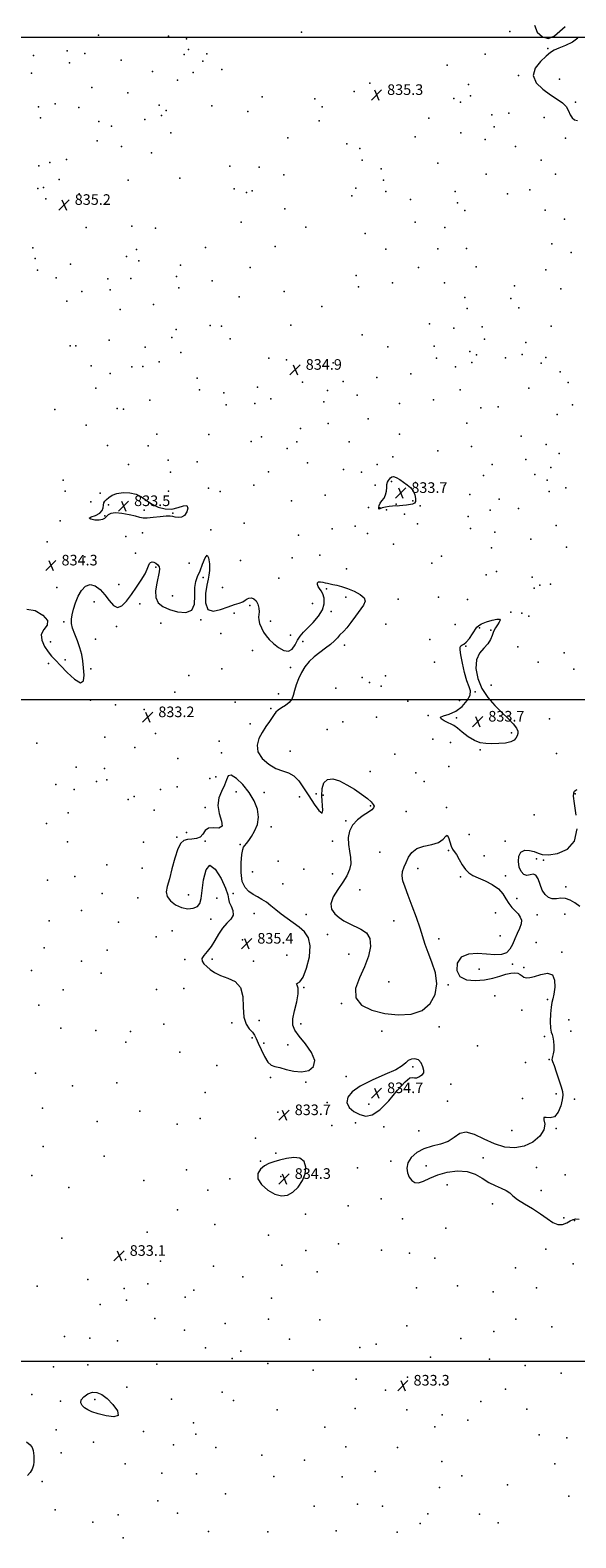
# Model space of a CAD drawing. Extents: x 2124800 to 2127700, y 349800 to 352700.
# Drawn here: x 2126544 to 2126956, y 350867 to 352006 of the extents above; entities that cross this region are included whole.
import ezdxf

# ---------------------------------------------------------------- set-up
doc = ezdxf.new("R2010")
doc.units = 0
doc.header["$MEASUREMENT"] = 0
for name, color, linetype, lineweight in [('32000', 7, 'Continuous', 0), ('DTM SPOT ELEVATION', 2, 'Continuous', 13), ('INTERMEDIATE CONTOUR', 44, 'Continuous', 0), ('INTERMEDIATE CONTOUR DEPRESSION', 44, 'Continuous', 0), ('SPOT ELEVATION', 7, 'Continuous', 0)]:
    doc.layers.add(name, color=color, linetype=linetype, lineweight=lineweight)
doc.styles.add('Style-ITALICS', font='ITALICS.shx')

# ---------------------------------------------------------------- blocks, each defined once
blk = doc.blocks.new('SPOT')
at = {"layer": 'SPOT ELEVATION'}
for p, q in [((-3.9, -3.9), (3.8, 3.8)), ((-1.6, 3.8), (1.7, -3.9))]:
    blk.add_line(p, q, dxfattribs=at)

msp = doc.modelspace()

# ---------------------------------------------------------------- linework, layer by layer
at = {"layer": '32000', "flags": 128}
for points in [[(2127500, 352000), (2125000, 352000)], [(2125000, 351500), (2127500, 351500)], [(2127500, 351000), (2125000, 351000)]]:
    msp.add_lwpolyline(points, dxfattribs=at)
at = {"layer": 'DTM SPOT ELEVATION'}
for p in [(2126748.61, 352004.04, 835.9), (2126905.88, 352004.62, 835.536), (2126595.43, 352001.89, 835.576), (2126648.23, 352001.08, 835.576), (2126661.84, 351999.02, 835.576), (2126663.44, 351991.1, 835.576), (2126934.59, 351991.73, 835.9), (2126546.39, 351986.47, 835.576), (2126571.73, 351989.97, 835.576), (2126573.59, 351980.93, 835.576), (2126585.1, 351988.13, 835.576), (2126612.45, 351982.97, 835.576), (2126659.98, 351987.38, 835.576), (2126674.08, 351982.22, 835.576), (2126677.16, 351987.85, 835.576), (2126887.35, 351987.49, 835.536), (2126544.86, 351973.22, 835.576), (2126636.14, 351974.37, 835.576), (2126666.97, 351973.79, 835.576), (2126688.49, 351975.82, 835.2), (2126858.65, 351979.33, 835.3), (2126912.46, 351971.42, 835.9), (2126943.34, 351968.66, 836.6), (2126590.4, 351962.25, 835.576), (2126617.46, 351958.4, 835.576), (2126654.97, 351967.97, 835.576), (2126788.26, 351959.25, 835.1), (2126800.21, 351965.55, 835.2), (2126874.61, 351964.53, 835.536), (2126550.08, 351947.63, 835.893), (2126562.69, 351949.94, 835.576), (2126580.5, 351947.18, 835.576), (2126641.29, 351948.99, 835.576), (2126680.89, 351948.5, 835.9), (2126719.02, 351955.38, 834.8), (2126758.67, 351953.9, 834.8), (2126764.21, 351947.8, 835.9), (2126863.66, 351954.1, 834.9), (2126868.53, 351951.27, 835.536), (2126876.3, 351956.02, 835.536), (2126955.5, 351951.2, 836.2), (2126551.73, 351939.5, 835.893), (2126595.63, 351936.73, 835.576), (2126630.35, 351938.22, 835.576), (2126642.86, 351941.16, 835.576), (2126646.48, 351944.87, 835.576), (2126708.14, 351944.14, 835.3), (2126762.05, 351937.06, 834.7), (2126844.83, 351939.08, 835.893), (2126892.23, 351941.75, 835.893), (2126905.04, 351943.07, 835.893), (2126931.88, 351939.71, 835.3), (2126605.12, 351933.24, 835.576), (2126649.9, 351928.07, 834.6), (2126738.4, 351924.44, 835.5), (2126834.54, 351925.11, 835.893), (2126868.82, 351928.22, 835.893), (2126887.18, 351923.09, 835.893), (2126894.03, 351932.73, 835.893), (2126947.97, 351924.09, 835.8), (2126594.29, 351922.04, 834.7), (2126612.65, 351917.67, 835.7), (2126635.46, 351913.04, 835.7), (2126782.96, 351919.92, 835.9), (2126792.54, 351916.35, 834.6), (2126910.03, 351917.87, 835.8), (2126550.48, 351903.28, 835.893), (2126558.6, 351905.74, 835.893), (2126571.24, 351907.89, 835.893), (2126694.45, 351902.82, 835.9), (2126716.61, 351902.1, 834.6), (2126794.34, 351907.41, 835.9), (2126808.83, 351900.92, 834.5), (2126851.62, 351905.28, 835.893), (2126929.5, 351907.38, 835.1), (2126565.6, 351892.83, 835.893), (2126617.81, 351892.47, 834.9), (2126656.88, 351893.88, 835.1), (2126735.28, 351896.37, 834.9), (2126810.54, 351892.38, 834.8), (2126888.05, 351896.87, 835.9), (2126940.38, 351896.85, 835.179), (2126549.7, 351886.15, 835.893), (2126553.87, 351886.74, 835.893), (2126555.62, 351878.19, 834.6), (2126580.84, 351882.12, 835.9), (2126697.91, 351885.8, 835.9), (2126707.22, 351883.02, 834.6), (2126711.39, 351884.34, 835.7), (2126786.5, 351880.64, 834.8), (2126789.76, 351886.19, 835.1), (2126812.25, 351883.84, 834.7), (2126830.99, 351877.66, 834.7), (2126864.65, 351883.77, 834.8), (2126904.11, 351881.91, 835.179), (2126920.9, 351885, 835.2), (2126736.09, 351870.59, 834.6), (2126866.36, 351875.2, 835.1), (2126871.88, 351869.5, 835.179), (2126932.6, 351869.77, 835.179), (2126586.08, 351856.55, 835.8), (2126620.5, 351857.49, 834.4), (2126638.37, 351856.12, 835.7), (2126703.02, 351860.66, 834.8), (2126751.98, 351856.87, 834.8), (2126834.42, 351860.6, 834.8), (2126856.94, 351856.67, 835.179), (2126947.09, 351862.96, 835.179), (2126796.63, 351852.17, 834.9), (2126937.68, 351844.16, 835.179), (2126545.9, 351841.31, 835.5), (2126547.55, 351833.15, 834.3), (2126616.51, 351834.7, 835.9), (2126624.06, 351840.04, 835.7), (2126676.22, 351841.6, 835.1), (2126728.69, 351842.22, 835.6), (2126812.23, 351840.3, 835.1), (2126851.51, 351840.57, 834.9), (2126873.24, 351840.68, 835.179), (2126952.08, 351837.7, 835.5), (2126549.37, 351824.26, 835.4), (2126574.26, 351828.9, 835.1), (2126625.81, 351831.42, 835.9), (2126657.18, 351828.11, 834.5), (2126709.96, 351826.5, 834.9), (2126789.93, 351820.39, 835.1), (2126836.83, 351826.36, 835.4), (2126880.43, 351826.82, 835.179), (2126932.95, 351824.7, 835.179), (2126563.44, 351818.66, 834.2), (2126602.58, 351817.91, 835.8), (2126604.31, 351809.44, 835.6), (2126619.89, 351818.14, 834.1), (2126654.41, 351819.61, 835.7), (2126656.15, 351811.04, 835.8), (2126681.33, 351816.29, 834.3), (2126791.66, 351811.84, 835.1), (2126817.38, 351814.73, 834.8), (2126856.69, 351814.77, 835.5), (2126909.31, 351812.46, 835.179), (2126944.37, 351810.34, 835.9), (2126571.44, 351801.09, 835.5), (2126582.95, 351808.14, 834.1), (2126637.02, 351798.55, 835.5), (2126701.49, 351804.17, 835.3), (2126735.55, 351808.18, 835.5), (2126871.97, 351803.78, 834.5), (2126906.71, 351802.97, 835.179), (2126611.73, 351794.65, 834.7), (2126764.02, 351797, 835.5), (2126873.66, 351795.34, 834.4), (2126912.59, 351796, 834.5), (2126653.99, 351779.63, 835.258), (2126679.58, 351782.63, 835.9), (2126688.26, 351782.09, 834.5), (2126740.65, 351782.84, 834.8), (2126794.48, 351775.47, 835.6), (2126845.3, 351783.96, 834.6), (2126863.57, 351780.5, 835.7), (2126884.98, 351781.61, 834.3), (2126936.96, 351782.07, 835.2), (2126573.92, 351767.28, 834.6), (2126578.39, 351767.17, 834.5), (2126603.52, 351771.44, 835.2), (2126630.53, 351766.18, 835.258), (2126650.73, 351773.63, 835.258), (2126694.82, 351772.4, 834.5), (2126813.92, 351766.46, 835.6), (2126848.71, 351766.9, 834.5), (2126886.84, 351772.34, 834.584), (2126917.87, 351769.64, 834.584), (2126589.92, 351752.06, 835.4), (2126641.28, 351755.24, 835.258), (2126657.57, 351762.16, 835.258), (2126723.92, 351757.87, 835.8), (2126737.31, 351756.68, 834.4), (2126772.6, 351754.33, 835.3), (2126850.53, 351757.84, 835.02), (2126875.6, 351763.03, 835.5), (2126877.29, 351754.53, 835.3), (2126880.69, 351760.34, 834.584), (2126902.64, 351758.16, 834.584), (2126915.13, 351760.56, 835.1), (2126929.48, 351754.08, 835.02), (2126933.11, 351758.47, 835.02), (2126604.14, 351746.3, 834.9), (2126620.59, 351751.4, 835.258), (2126628.96, 351751.58, 835.258), (2126670, 351742.75, 834.465), (2126805.49, 351743.37, 834.7), (2126831.19, 351746.2, 835.2), (2126864.83, 351751.49, 835.1), (2126943.8, 351747.61, 835.02), (2126593.34, 351735.24, 834.2), (2126671.75, 351734.11, 834.465), (2126689.95, 351731.7, 834.3), (2126715.35, 351736.01, 834.4), (2126749.31, 351739.89, 835.5), (2126768.29, 351733.5, 835.219), (2126780.04, 351740.21, 835.1), (2126790.64, 351729.91, 835.219), (2126868.32, 351734.03, 835.06), (2126920.17, 351735.13, 834.4), (2126949.95, 351739.54, 835.02), (2126562.38, 351719.23, 835.9), (2126609.51, 351719.97, 835.258), (2126614.21, 351719.34, 835.258), (2126634.13, 351726.17, 834.9), (2126691.78, 351722.78, 835.3), (2126713.29, 351723.71, 835.6), (2126725.61, 351727.13, 835.8), (2126765.41, 351725.04, 835.219), (2126822.57, 351723.59, 835.8), (2126848.32, 351726.52, 834.6), (2126884.1, 351720.37, 834.9), (2126897, 351721.28, 835.8), (2126953.29, 351722.79, 834.9), (2126586.17, 351707.19, 835.3), (2126768.71, 351708.58, 834.2), (2126798.86, 351712.02, 835.7), (2126873.36, 351708.75, 834.8), (2126941.71, 351715.46, 835.8), (2126639.34, 351700.54, 834.6), (2126678.62, 351700.24, 834.6), (2126710.61, 351694.9, 835.5), (2126718.37, 351698.53, 833.9), (2126745.21, 351694.81, 835.6), (2126747.87, 351704.7, 835.6), (2126822.62, 351700.53, 835.139), (2126914.4, 351698.97, 834.7), (2126602.15, 351692.01, 835.4), (2126632.8, 351691.75, 834.6), (2126737.75, 351689.79, 834.2), (2126784.57, 351694.77, 833.9), (2126851.43, 351687.94, 834.1), (2126876.87, 351691.16, 835.298), (2126933.26, 351692.64, 835.774), (2126943.01, 351685.89, 834.8), (2126618.11, 351677.65, 834.9), (2126647.98, 351680.89, 834.5), (2126669.8, 351679.67, 834.7), (2126723.71, 351672.17, 835.9), (2126753.12, 351678.88, 835.3), (2126780.39, 351673.75, 835.2), (2126805.8, 351677.69, 835.4), (2126817.61, 351683.32, 834.5), (2126892.6, 351677.72, 834.5), (2126917.89, 351681.47, 835.8), (2126936.71, 351675.4, 835.774), (2126568.66, 351665.77, 834.7), (2126649.84, 351671.84, 835.9), (2126712.56, 351662.05, 834.3), (2126793.89, 351671.76, 834.1), (2126804.27, 351661.98, 834.4), (2126816.68, 351664.8, 833.8), (2126834.61, 351663.9, 834.2), (2126856.65, 351661.83, 834.9), (2126885.89, 351669.34, 834.8), (2126924.81, 351670.03, 834.7), (2126933.94, 351665.87, 835.774), (2126570.33, 351657.51, 833.6), (2126589.64, 351649.4, 834.9), (2126596.6, 351655.97, 834.6), (2126648.13, 351657.36, 835.7), (2126678.48, 351659.76, 834.1), (2126687.36, 351657.13, 835.5), (2126741.17, 351650.08, 835.1), (2126766.51, 351654.53, 834.5), (2126832.7, 351650.14, 833.7), (2126875.72, 351655.07, 834.7), (2126897.86, 351651.36, 834.981), (2126935.66, 351657.21, 835.774), (2126948.15, 351659.98, 834.941), (2126600.08, 351638.87, 833.9), (2126603.01, 351647.15, 833.6), (2126629.8, 351643.16, 833.4), (2126651.5, 351640.72, 833.9), (2126799.27, 351645.21, 834.941), (2126807.69, 351644.94, 833.9), (2126812.75, 351643.28, 835.1), (2126820.12, 351647.67, 833.7), (2126826.32, 351640.18, 834.9), (2126838.15, 351646.37, 834.226), (2126874.39, 351638.36, 834.8), (2126891.15, 351643.16, 834.981), (2126912.3, 351644.4, 834.5), (2126566.55, 351635.13, 834.1), (2126680.23, 351628.28, 834.2), (2126705.24, 351633.41, 835.2), (2126771.67, 351628.95, 834.2), (2126789.03, 351631.06, 834.1), (2126836.16, 351632.88, 833.7), (2126876.22, 351629.25, 835.219), (2126940.75, 351631.58, 835.457), (2126556.78, 351619.26, 833.8), (2126616.15, 351623.3, 835.7), (2126628.61, 351626.1, 834.9), (2126746.37, 351624.35, 834.8), (2126798.53, 351625.41, 834.941), (2126817.99, 351617.37, 835.2), (2126894.51, 351626.39, 834.2), (2126921.62, 351621.22, 835.1), (2126948.75, 351615.18, 834.941), (2126585.2, 351607.95, 834.6), (2126623.43, 351610.69, 834.4), (2126702.71, 351605.07, 835.7), (2126741.59, 351607.09, 834.8), (2126762.5, 351609.12, 835.5), (2126854.21, 351608.35, 835.1), (2126892.15, 351614.54, 834.1), (2126638.63, 351600.05, 833.8), (2126663.91, 351603.08, 835.2), (2126782.51, 351598.73, 834.941), (2126846.9, 351603.01, 835.1), (2126887.93, 351594.38, 834.663), (2126895.71, 351596.76, 834.663), (2126922.65, 351592.44, 835.6), (2126563.9, 351584.58, 834.7), (2126610.64, 351587.08, 834.7), (2126674.41, 351592.19, 833.6), (2126689.07, 351584.78, 835.6), (2126731.64, 351591.68, 835.2), (2126767.6, 351583.8, 833.7), (2126924.29, 351584.19, 834.4), (2126928.6, 351586.42, 835.8), (2126936.65, 351587.11, 835.6), (2126592.19, 351573.85, 833.4), (2126626.53, 351572.3, 833.5), (2126651.33, 351578.35, 834.8), (2126709.65, 351571.05, 833.6), (2126756.83, 351572.6, 835.1), (2126782.04, 351577.48, 833.5), (2126821.55, 351575.99, 834.6), (2126852.08, 351577.34, 835.3), (2126873.88, 351575.72, 835.6), (2126569.2, 351558.75, 834.2), (2126672.66, 351560.28, 833.9), (2126697.76, 351565.4, 833.3), (2126725.12, 351559.29, 834.4), (2126771.07, 351566.6, 833.6), (2126906.6, 351566.17, 834.1), (2126915, 351565.36, 835.5), (2126920.28, 351562.96, 835.6), (2126608.97, 351555.17, 833.7), (2126642.52, 351557.75, 833.2), (2126687.87, 351549.84, 833.9), (2126740.37, 351548.82, 834.6), (2126812.3, 351556.92, 834.8), (2126864.54, 351556.74, 835.7), (2126882.98, 351554.33, 833.8), (2126891.52, 351552.57, 833.9), (2126559.19, 351543.74, 835.1), (2126593.13, 351545.72, 833.3), (2126711.7, 351537.09, 833.4), (2126749.66, 351543.81, 833.5), (2126781.09, 351541.1, 834.2), (2126845.45, 351545.46, 834.5), (2126872.68, 351540.27, 833.9), (2126911.88, 351539.87, 835.7), (2126557.68, 351527.26, 833.2), (2126570.24, 351530.08, 834.8), (2126740.44, 351524.34, 833.7), (2126848.93, 351528.21, 834.4), (2126927.24, 351528.26, 835.457), (2126946.97, 351535.25, 835.457), (2126589.52, 351523.21, 833.7), (2126663.54, 351518.33, 833.5), (2126688.42, 351523.26, 833.3), (2126794.31, 351516.65, 835.7), (2126799.9, 351512.95, 834.6), (2126811.94, 351518.06, 834.703), (2126954.23, 351523.01, 835.9), (2126653.1, 351505.77, 833.6), (2126731.36, 351504.51, 833.6), (2126774.56, 351508.74, 835.1), (2126808.64, 351510.29, 835.9), (2126879.62, 351505.83, 833.9), (2126891.72, 351510.91, 834.3), (2126589.48, 351499.67, 833.8), (2126608.13, 351496.18, 833.6), (2126629.89, 351492.58, 833.1), (2126648.14, 351490.15, 833.5), (2126698.47, 351497.98, 833.8), (2126725.54, 351493.2, 833.9), (2126828.91, 351498.73, 835.6), (2126867.81, 351499.35, 835.8), (2126709.97, 351481.79, 833.8), (2126779.76, 351483.12, 834.504), (2126805.2, 351486.82, 835.2), (2126844.15, 351487.91, 834.1), (2126865.57, 351486.17, 833.6), (2126935.83, 351485.4, 834.7), (2126548.79, 351467.09, 832.9), (2126600.11, 351471.56, 833.1), (2126638.45, 351474.35, 833.5), (2126686.52, 351468.56, 833.5), (2126767.96, 351477.53, 835.1), (2126847.74, 351470.18, 835.1), (2126861.19, 351467.53, 834.9), (2126907.03, 351474.94, 833.8), (2126622.82, 351463.86, 833.9), (2126688.29, 351459.86, 833.6), (2126740.15, 351461.13, 834.5), (2126818.99, 351458.84, 834.3), (2126883.46, 351462.2, 834.1), (2126941.08, 351459.22, 835.4), (2126578.65, 351448.88, 833.9), (2126600, 351448.07, 833.3), (2126655.24, 351455.53, 833.4), (2126800.46, 351445.72, 834.5), (2126834.86, 351444.75, 833.8), (2126859.89, 351449.56, 834.2), (2126563.27, 351435.91, 832.7), (2126593.96, 351438.09, 832.9), (2126601.76, 351439.44, 833.1), (2126654.68, 351434.12, 833.1), (2126679.39, 351440.45, 833.5), (2126683.99, 351441.77, 833.3), (2126841.18, 351438.08, 835.2), (2126577.05, 351432.24, 832.8), (2126617.82, 351424.61, 833.3), (2126622.33, 351426.96, 833.3), (2126642.23, 351432.06, 833.1), (2126699.27, 351430.28, 834.6), (2126720.5, 351429.96, 833.5), (2126747.12, 351426.72, 833.4), (2126759.77, 351428.88, 834.6), (2126765, 351427.88, 833.5), (2126955.19, 351428.93, 833.9), (2126572.53, 351414.63, 832.9), (2126637.42, 351416.53, 834.3), (2126675.85, 351418.45, 833.8), (2126800.72, 351419.71, 833.9), (2126827.72, 351415.51, 834.6), (2126858.19, 351418.46, 834.1), (2126924.36, 351413.09, 835.4), (2126556.24, 351406.39, 833.3), (2126661.71, 351399.58, 832.9), (2126725.79, 351403.91, 833.8), (2126781.98, 351408.59, 833.9), (2126572.1, 351392.63, 832.9), (2126629.45, 351392.27, 833.4), (2126654.5, 351396.1, 833.9), (2126676.04, 351393.12, 834.2), (2126702.4, 351390.48, 834.1), (2126772.09, 351393.1, 833.6), (2126875.18, 351398.23, 834.9), (2126902.31, 351393.22, 834.2), (2126731.03, 351378.06, 833.1), (2126807.76, 351384.87, 834.9), (2126859.71, 351386.02, 833.9), (2126886.44, 351382.1, 834.4), (2126926.04, 351379.82, 833.7), (2126931.26, 351378.73, 833.9), (2126577.46, 351366.39, 833.9), (2126601.81, 351375.18, 833.1), (2126628.38, 351372.76, 832.8), (2126711.62, 351369.92, 833.4), (2126750.29, 351371.94, 833.4), (2126771.98, 351368.53, 833.3), (2126836.36, 351372.54, 833.6), (2126868.73, 351366.3, 833.9), (2126902.52, 351366.99, 834.2), (2126557, 351363.7, 833.7), (2126598.21, 351353.59, 833.6), (2126697.08, 351353.52, 834.3), (2126734.53, 351360.84, 833.3), (2126792.62, 351356.3, 834.9), (2126948.27, 351358.62, 833.7), (2126624.98, 351350.43, 833.1), (2126663.45, 351352.47, 834.9), (2126684.8, 351350.07, 832.9), (2126911.06, 351349.81, 834.3), (2126558.21, 351332.93, 833.1), (2126582.67, 351340.76, 832.7), (2126610.63, 351331.96, 832.7), (2126680.13, 351334.09, 833.2), (2126713, 351338.39, 834.5), (2126752.14, 351337.78, 833.5), (2126818.22, 351333, 834.5), (2126895.11, 351338.87, 833.6), (2126926.63, 351337.42, 834.3), (2126947.34, 351337.99, 834.6), (2126638.99, 351320.78, 832.7), (2126651.06, 351325.29, 832.8), (2126768.21, 351322.68, 833.5), (2126852.17, 351319.37, 833.7), (2126898.59, 351321.49, 833.5), (2126554.37, 351312.63, 832.9), (2126601.84, 351310.72, 833.5), (2126704.22, 351318.49, 835.6), (2126784.28, 351307.78, 833.3), (2126925.71, 351316.6, 834.8), (2126945.22, 351309.26, 834.1), (2126582.6, 351302.41, 833.2), (2126660.56, 351303.71, 833.7), (2126681.22, 351303.88, 834.3), (2126712.49, 351302.6, 834.4), (2126737.55, 351306.94, 835.1), (2126882.83, 351296.56, 834.4), (2126907.98, 351300.18, 834.2), (2126916.4, 351297.72, 834.1), (2126544.9, 351295.33, 833.1), (2126597.42, 351293.39, 832.8), (2126814.54, 351286.96, 834.9), (2126568.82, 351280.91, 833.3), (2126639.22, 351281.01, 832.8), (2126659.93, 351281.78, 832.9), (2126750.42, 351282.6, 833.9), (2126859.23, 351284.54, 833.9), (2126894.64, 351276.42, 833.5), (2126934.33, 351273.48, 833.8), (2126550.26, 351269.18, 833.5), (2126778.77, 351270.57, 833.9), (2126914.96, 351265.58, 833.7), (2126566.86, 351251.76, 833.5), (2126644.6, 351254.84, 833.8), (2126696.14, 351256.02, 833.2), (2126716.6, 351257.67, 835.7), (2126748.15, 351255.04, 833.4), (2126852.63, 351252.97, 833.7), (2126950.34, 351258.22, 835.1), (2126593.34, 351250.1, 833.5), (2126615.98, 351241.36, 833.1), (2126619.62, 351249.32, 833.1), (2126711.45, 351244.68, 833.3), (2126720.09, 351240.48, 835.1), (2126809.16, 351249.62, 833.6), (2126932.03, 351245.7, 833.7), (2126952.04, 351249.69, 834.6), (2126656.76, 351233.65, 833.8), (2126738.36, 351239.27, 834.9), (2126881.57, 351238.48, 833.6), (2126935.54, 351228.3, 833.8), (2126547.75, 351217.78, 833.1), (2126684.7, 351223.69, 833.3), (2126832.69, 351222.7, 834.1), (2126917.74, 351225.94, 833.3), (2126575.8, 351208.22, 833.9), (2126609.23, 351210.58, 833.3), (2126725.34, 351214.63, 833.5), (2126751.89, 351210.98, 833.8), (2126782.24, 351215.38, 833.4), (2126861.42, 351209.59, 833.8), (2126675.91, 351203.39, 833.2), (2126768.03, 351195.85, 833.4), (2126799.5, 351194.56, 835.1), (2126858.76, 351196.86, 833.7), (2126915.43, 351198.88, 833.9), (2126940.79, 351202.2, 833.5), (2126954.65, 351198.21, 834.7), (2126553.13, 351191.58, 833.8), (2126626.62, 351189.18, 832.9), (2126672.24, 351183.72, 833.5), (2126730.68, 351188.43, 833.7), (2126594.4, 351181.49, 833.5), (2126654.77, 351179.46, 833.6), (2126771.55, 351178.49, 833.5), (2126789.37, 351180.43, 833.5), (2126810.66, 351177.48, 833.2), (2126837.29, 351174.29, 833.6), (2126907.46, 351174.71, 833.4), (2126940.74, 351176.12, 834.1), (2126553.7, 351162.61, 833.3), (2126714, 351168.89, 833.5), (2126599.8, 351155.22, 833.9), (2126717.6, 351151.36, 833.9), (2126729.32, 351157.51, 833.8), (2126815.95, 351151.37, 833.7), (2126885.69, 351153.97, 834.4), (2126545.09, 351140.51, 832.9), (2126629.55, 351136.87, 833.4), (2126661.85, 351144.76, 833.2), (2126694.52, 351138.18, 833.7), (2126732.92, 351139.91, 834.4), (2126790.96, 351146.45, 833.3), (2126842.62, 351147.94, 834.5), (2126925.98, 351146.65, 834.5), (2126947.73, 351141.22, 834.4), (2126573.14, 351131.5, 832.9), (2126678, 351129.47, 833.7), (2126858.48, 351133.52, 833.3), (2126929.48, 351129.3, 834.4), (2126654.94, 351114.72, 833.9), (2126783.92, 351117.6, 833.5), (2126808.71, 351122.87, 833.2), (2126892.72, 351119.21, 833.7), (2126683.29, 351103.5, 833.1), (2126751.66, 351111.29, 833.6), (2126824.75, 351107.9, 833.2), (2126946.62, 351108.64, 834.3), (2126954.68, 351106.49, 833.9), (2126567.83, 351093.18, 833.1), (2126632.25, 351097.7, 833.2), (2126723.68, 351095.42, 833.3), (2126857.46, 351100.85, 833.5), (2126751.94, 351083.98, 833.7), (2126776.67, 351089.05, 833.7), (2126809, 351084.29, 833.9), (2126830.03, 351081.83, 833.6), (2126933.08, 351084.92, 833.4), (2126615.82, 351077.13, 833.1), (2126642.09, 351075.81, 833.6), (2126682.1, 351072.14, 833.9), (2126733.68, 351072.94, 833.8), (2126849.23, 351078.06, 833.5), (2126910.07, 351070.84, 833.8), (2126953.63, 351073.88, 833.9), (2126587.28, 351062.05, 832.5), (2126632.63, 351058.69, 833.3), (2126704.32, 351064.03, 833.2), (2126760.58, 351067.72, 833.6), (2126866.3, 351057.35, 832.9), (2126549.06, 351056.95, 832.8), (2126614.84, 351055.17, 832.9), (2126616.61, 351046.48, 832.5), (2126660.81, 351048.64, 833.4), (2126667.34, 351053.92, 833.3), (2126725.9, 351047.95, 833.4), (2126835.32, 351055.69, 833.1), (2126893.25, 351052.68, 833.8), (2126926.06, 351055.77, 833.3), (2126596.62, 351043.1, 832.8), (2126638, 351032.52, 833.5), (2126660.37, 351023.73, 833.2), (2126691, 351028.72, 833.1), (2126723.73, 351032.2, 833.1), (2126762.58, 351031.7, 833.7), (2126828.14, 351027.01, 833.4), (2126910.39, 351031.98, 833.3), (2126937.46, 351026.24, 833.6), (2126569.84, 351018.96, 832.3), (2126588.75, 351017.79, 832.5), (2126609.78, 351015.65, 832.4), (2126739.66, 351017.01, 833.6), (2126805.1, 351013.3, 833.3), (2126868.98, 351017.47, 833.4), (2126893.83, 351022.88, 833.3), (2126676.2, 351010.47, 832.9), (2126696.39, 351002.48, 833.4), (2126702.8, 351007.82, 833.6), (2126792.62, 351010.57, 833.9), (2126845.89, 351003.48, 833.4), (2126890.58, 351001.89, 833.1), (2126561.45, 350996.07, 832.5), (2126587.31, 350997.55, 832.5), (2126639.52, 350998.08, 832.7), (2126723.17, 350998.5, 833.5), (2126757.39, 350993.62, 834.1), (2126917.45, 350997.14, 833.4), (2126944.53, 350991.26, 833.1), (2126616.88, 350980.85, 832.4), (2126790, 350986.89, 833.2), (2126812.15, 350978.54, 833.1), (2126828.57, 350988.39, 833.5), (2126855.53, 350983.52, 833.4), (2126902.61, 350979.34, 833.5), (2126544.99, 350975.21, 832.7), (2126566.75, 350970.04, 832.2), (2126592.6, 350971.53, 831.8), (2126650.5, 350971.61, 832.6), (2126688.65, 350976.84, 833.6), (2126697.38, 350970.55, 834.1), (2126884.06, 350969.96, 833.2), (2126730.34, 350963.53, 833.2), (2126789.02, 350964.64, 833.1), (2126828.07, 350963.56, 832.9), (2126854.72, 350959.85, 833.2), (2126874.13, 350955.7, 833.4), (2126918.6, 350964.12, 833.3), (2126563.55, 350948.62, 832.5), (2126629.36, 350947.14, 832.1), (2126667.1, 350953.92, 832.5), (2126668.9, 350945.15, 832.7), (2126766.18, 350950.4, 832.8), (2126849.19, 350950.87, 833.2), (2126928.07, 350944.73, 833.3), (2126591.74, 350939.12, 832.4), (2126651.92, 350937.25, 832.3), (2126684.09, 350935.21, 832.9), (2126782.12, 350935.7, 833.9), (2126820.99, 350935.05, 833.2), (2126948.81, 350942.52, 832.9), (2126567.12, 350931.18, 832.6), (2126615.63, 350922.91, 832.6), (2126718.78, 350929.48, 833.9), (2126750.97, 350925.7, 833.5), (2126854.55, 350924.58, 833.5), (2126939.87, 350922.71, 833.1), (2126552.83, 350909.44, 832.3), (2126643.24, 350915.84, 832.3), (2126669.47, 350915.21, 833.1), (2126727.7, 350913.34, 832.7), (2126779.42, 350912.99, 833.5), (2126804.28, 350917.13, 833.3), (2126869.75, 350913.71, 833.1), (2126691.29, 350900.16, 832.9), (2126852.88, 350904.94, 833.5), (2126904.21, 350906.94, 833.3), (2126950.38, 350898.41, 832.7), (2126562.82, 350888.12, 832.2), (2126640.11, 350894.76, 832.1), (2126758.13, 350890.78, 833.2), (2126790.93, 350892.35, 832.9), (2126809.66, 350890.85, 833.6), (2126591.03, 350878.67, 833.3), (2126610.38, 350884.29, 833.3), (2126655.15, 350885.51, 832.1), (2126838.28, 350877.64, 833.9), (2126844, 350885.03, 832.9), (2126882.93, 350884.82, 833.1), (2126897.12, 350878.19, 832.9), (2126613.91, 350866.93, 832.9), (2126678.35, 350871.71, 833.1), (2126723.26, 350871.56, 833.7), (2126774.83, 350872.18, 833.1), (2126820.95, 350871.16, 833.4)]:
    msp.add_point(p, dxfattribs=at)
at = {"layer": 'INTERMEDIATE CONTOUR'}
for points in [[(2126924.591, 352009.442, 836), (2126926.528, 352004.204, 836), (2126930.445, 352000.544, 836), (2126935.123, 351999.427, 836), (2126939.572, 352001.356, 836), (2126943.711, 352004.993, 836), (2126947.686, 352008.538, 836)], [(2126957.309, 351999.547, 836), (2126953.089, 351996.484, 836), (2126947.818, 351994.005, 836), (2126942.94, 351992.061, 836), (2126939.463, 351990.493, 836), (2126936.669, 351988.711, 836), (2126933.403, 351986.016, 836), (2126929.043, 351981.925, 836), (2126925.087, 351976.822, 836), (2126923.563, 351971.306, 836), (2126925.858, 351965.922, 836), (2126930.795, 351960.999, 836), (2126936.554, 351956.811, 836), (2126941.608, 351953.503, 836), (2126945.6, 351950.705, 836), (2126948.465, 351947.922, 836), (2126950.259, 351944.827, 836), (2126951.512, 351941.783, 836), (2126952.875, 351939.325, 836), (2126954.809, 351937.884, 836), (2126957.019, 351937.479, 836)], [(2126541.44, 351568.255, 834), (2126547.648, 351567.256, 834), (2126553.488, 351563.875, 834), (2126556.893, 351559.771, 834), (2126556.553, 351556.218, 834), (2126554.183, 351552.952, 834), (2126552.252, 351549.322, 834), (2126552.627, 351544.912, 834), (2126554.765, 351540.239, 834), (2126557.518, 351536.051, 834), (2126560.06, 351532.797, 834), (2126562.841, 351529.723, 834), (2126566.631, 351525.772, 834), (2126571.833, 351520.433, 834), (2126577.369, 351515.37, 834), (2126581.792, 351512.794, 834), (2126584.035, 351514.245, 834), (2126584.554, 351518.605, 834), (2126584.188, 351524.085, 834), (2126583.598, 351529.259, 834), (2126582.748, 351534.141, 834), (2126581.429, 351539.104, 834), (2126579.554, 351544.368, 834), (2126577.536, 351549.537, 834), (2126575.911, 351554.061, 834), (2126575.097, 351557.606, 834), (2126575.041, 351560.709, 834), (2126575.573, 351564.126, 834), (2126576.561, 351568.399, 834), (2126578.027, 351573.229, 834), (2126580.029, 351578.106, 834), (2126582.601, 351582.486, 834), (2126585.662, 351585.704, 834), (2126589.103, 351587.06, 834), (2126592.799, 351586.088, 834), (2126596.557, 351583.251, 834), (2126600.165, 351579.245, 834), (2126603.477, 351574.853, 834), (2126606.612, 351571.216, 834), (2126609.75, 351569.564, 834), (2126613.046, 351570.774, 834), (2126616.542, 351574.312, 834), (2126620.253, 351579.291, 834), (2126624.108, 351584.866, 834), (2126627.695, 351590.356, 834), (2126630.519, 351595.121, 834), (2126632.247, 351598.672, 834), (2126633.212, 351601.119, 834), (2126633.912, 351602.723, 834), (2126634.762, 351603.701, 834), (2126635.848, 351604.086, 834), (2126637.173, 351603.871, 834), (2126638.687, 351603.078, 834), (2126640.123, 351601.86, 834), (2126641.157, 351600.405, 834), (2126641.538, 351598.768, 834), (2126641.288, 351596.493, 834), (2126639.369, 351587.966, 834), (2126638.532, 351582.27, 834), (2126638.728, 351577.045, 834), (2126640.553, 351573.156, 834), (2126644.022, 351570.372, 834), (2126649.01, 351568.186, 834), (2126655.165, 351566.361, 834), (2126661.249, 351565.747, 834), (2126665.8, 351567.463, 834), (2126667.822, 351572.14, 834), (2126668.168, 351578.452, 834), (2126668.157, 351584.584, 834), (2126668.842, 351589.222, 834), (2126670.22, 351593.048, 834), (2126672.024, 351597.246, 834), (2126673.993, 351602.451, 834), (2126675.884, 351607.103, 834), (2126677.458, 351609.093, 834), (2126678.522, 351607.036, 834), (2126679.07, 351602.453, 834), (2126679.139, 351597.589, 834), (2126678.777, 351594.05, 834), (2126678.075, 351590.892, 834), (2126677.132, 351586.533, 834), (2126676.197, 351580.047, 834), (2126676.101, 351573.133, 834), (2126677.826, 351568.148, 834), (2126681.965, 351566.774, 834), (2126687.561, 351567.994, 834), (2126693.27, 351570.118, 834), (2126697.994, 351571.789, 834), (2126701.616, 351572.981, 834), (2126704.263, 351574.002, 834), (2126706.114, 351575.071, 834), (2126707.548, 351576.043, 834), (2126708.999, 351576.687, 834), (2126710.772, 351576.779, 834), (2126712.673, 351576.137, 834), (2126714.384, 351574.588, 834), (2126715.64, 351572.094, 834), (2126716.391, 351569.154, 834), (2126716.643, 351566.4, 834), (2126716.469, 351564.269, 834), (2126716.217, 351562.409, 834), (2126716.303, 351560.271, 834), (2126717.044, 351557.466, 834), (2126718.351, 351554.245, 834), (2126720.036, 351551.018, 834), (2126721.98, 351548.087, 834), (2126724.351, 351545.314, 834), (2126727.385, 351542.455, 834), (2126731.171, 351539.47, 834), (2126735.21, 351537.154, 834), (2126738.856, 351536.507, 834), (2126741.637, 351538.174, 834), (2126743.777, 351541.367, 834), (2126745.678, 351544.943, 834), (2126747.718, 351548.042, 834), (2126750.195, 351550.953, 834), (2126757.357, 351558.353, 834), (2126761.347, 351563.014, 834), (2126764.381, 351567.834, 834), (2126765.738, 351572.435, 834), (2126765.702, 351576.531, 834), (2126764.808, 351579.863, 834), (2126763.551, 351582.275, 834), (2126762.264, 351584.033, 834), (2126761.238, 351585.509, 834), (2126760.725, 351586.965, 834), (2126760.808, 351588.224, 834), (2126761.531, 351589.001, 834), (2126762.88, 351589.109, 834), (2126764.618, 351588.763, 834), (2126766.452, 351588.274, 834), (2126768.187, 351587.88, 834), (2126772.295, 351587.085, 834), (2126775.236, 351586.427, 834), (2126778.913, 351585.422, 834), (2126783.336, 351583.938, 834), (2126788.322, 351581.904, 834), (2126792.918, 351579.493, 834), (2126795.98, 351576.939, 834), (2126796.664, 351574.366, 834), (2126795.34, 351571.452, 834), (2126789.33, 351563.111, 834), (2126785.86, 351558.253, 834), (2126782.812, 351554.192, 834), (2126780.575, 351551.626, 834), (2126777.412, 351548.628, 834), (2126775.714, 351546.729, 834), (2126773.532, 351544.349, 834), (2126770.605, 351541.658, 834), (2126766.805, 351538.785, 834), (2126762.521, 351535.711, 834), (2126758.271, 351532.379, 834), (2126754.487, 351528.738, 834), (2126751.25, 351524.758, 834), (2126748.554, 351520.413, 834), (2126746.385, 351515.748, 834), (2126744.687, 351511.084, 834), (2126743.399, 351506.811, 834), (2126742.383, 351503.229, 834), (2126741.218, 351500.276, 834), (2126739.406, 351497.799, 834), (2126736.665, 351495.66, 834), (2126733.567, 351493.787, 834), (2126730.899, 351492.124, 834), (2126729.198, 351490.567, 834), (2126728, 351488.818, 834), (2126726.595, 351486.534, 834), (2126724.452, 351483.453, 834), (2126721.774, 351479.655, 834), (2126718.948, 351475.305, 834), (2126716.442, 351470.564, 834), (2126715.066, 351465.586, 834), (2126715.712, 351460.522, 834), (2126718.926, 351455.585, 834), (2126723.862, 351451.24, 834), (2126729.326, 351448.016, 834), (2126734.342, 351446.15, 834), (2126738.809, 351444.728, 834), (2126742.84, 351442.55, 834), (2126746.574, 351438.705, 834), (2126750.229, 351433.454, 834), (2126754.043, 351427.35, 834), (2126758.082, 351421.126, 834), (2126761.71, 351416.231, 834), (2126764.119, 351414.297, 834), (2126764.796, 351416.39, 834), (2126763.93, 351427.358, 834), (2126764.194, 351432.932, 834), (2126765.539, 351437.27, 834), (2126768.175, 351439.786, 834), (2126772.201, 351440.09, 834), (2126777.268, 351438.561, 834), (2126782.92, 351435.773, 834), (2126788.682, 351432.292, 834), (2126794.008, 351428.645, 834), (2126798.336, 351425.348, 834), (2126801.24, 351422.799, 834), (2126802.842, 351420.905, 834), (2126803.402, 351419.452, 834), (2126803.093, 351418.206, 834), (2126801.754, 351416.848, 834), (2126799.139, 351415.039, 834), (2126795.22, 351412.503, 834), (2126790.855, 351409.231, 834), (2126787.12, 351405.278, 834), (2126784.857, 351400.727, 834), (2126783.957, 351395.787, 834), (2126784.076, 351390.695, 834), (2126784.818, 351385.657, 834), (2126785.596, 351380.764, 834), (2126785.768, 351376.077, 834), (2126784.825, 351371.591, 834), (2126782.764, 351367.05, 834), (2126779.712, 351362.132, 834), (2126775.974, 351356.663, 834), (2126772.575, 351351.065, 834), (2126770.721, 351345.907, 834), (2126771.267, 351341.632, 834), (2126773.67, 351338.178, 834), (2126777.04, 351335.358, 834), (2126780.66, 351332.988, 834), (2126784.52, 351330.884, 834), (2126793.426, 351326.687, 834), (2126797.605, 351323.804, 834), (2126800.293, 351319.608, 834), (2126800.717, 351313.681, 834), (2126799.14, 351306.374, 834), (2126796.083, 351298.231, 834), (2126792.306, 351289.815, 834), (2126789.506, 351281.772, 834), (2126789.62, 351274.769, 834), (2126794.015, 351269.338, 834), (2126801.784, 351265.47, 834), (2126811.453, 351263.019, 834), (2126821.641, 351261.936, 834), (2126831.348, 351262.552, 834), (2126839.668, 351265.294, 834), (2126845.827, 351270.392, 834), (2126849.581, 351277.309, 834), (2126850.819, 351285.311, 834), (2126849.647, 351293.685, 834), (2126847.044, 351301.803, 834), (2126844.208, 351309.056, 834), (2126842.035, 351315.123, 834), (2126838.136, 351327.36, 834), (2126835.375, 351335.385, 834), (2126832.247, 351344.027, 834), (2126829.255, 351351.982, 834), (2126826.845, 351358.251, 834), (2126825.232, 351363.053, 834), (2126824.577, 351366.912, 834), (2126824.955, 351370.315, 834), (2126826.103, 351373.608, 834), (2126827.674, 351377.101, 834), (2126829.479, 351380.946, 834), (2126831.961, 351384.655, 834), (2126835.719, 351387.58, 834), (2126841.036, 351389.331, 834), (2126846.922, 351390.553, 834), (2126852.069, 351392.15, 834), (2126855.491, 351394.637, 834), (2126857.492, 351396.975, 834), (2126858.7, 351397.739, 834), (2126859.654, 351395.987, 834), (2126860.552, 351392.716, 834), (2126861.506, 351389.407, 834), (2126862.618, 351387.129, 834), (2126863.968, 351385.304, 834), (2126865.626, 351382.941, 834), (2126867.633, 351379.377, 834), (2126869.913, 351375.268, 834), (2126872.356, 351371.601, 834), (2126874.947, 351369.081, 834), (2126878.032, 351367.29, 834), (2126882.049, 351365.533, 834), (2126887.19, 351363.241, 834), (2126892.656, 351360.374, 834), (2126897.403, 351357.02, 834), (2126900.686, 351353.308, 834), (2126902.968, 351349.532, 834), (2126905.011, 351346.024, 834), (2126907.387, 351343.032, 834), (2126909.893, 351340.459, 834), (2126912.138, 351338.122, 834), (2126913.765, 351335.835, 834), (2126914.583, 351333.389, 834), (2126914.434, 351330.573, 834), (2126913.273, 351327.232, 834), (2126911.49, 351323.448, 834), (2126909.583, 351319.359, 834), (2126907.874, 351315.179, 834), (2126905.979, 351311.433, 834), (2126903.341, 351308.721, 834), (2126899.507, 351307.456, 834), (2126894.469, 351307.302, 834), (2126888.324, 351307.737, 834), (2126881.355, 351308.168, 834), (2126874.573, 351307.731, 834), (2126869.171, 351305.494, 834), (2126866.158, 351300.973, 834), (2126865.805, 351295.494, 834), (2126868.198, 351290.83, 834), (2126873.202, 351288.349, 834), (2126879.796, 351287.784, 834), (2126886.739, 351288.462, 834), (2126892.999, 351289.758, 834), (2126898.386, 351291.248, 834), (2126902.921, 351292.557, 834), (2126906.634, 351293.371, 834), (2126909.595, 351293.62, 834), (2126911.884, 351293.293, 834), (2126913.618, 351292.442, 834), (2126915.07, 351291.367, 834), (2126916.552, 351290.425, 834), (2126918.383, 351289.937, 834), (2126920.919, 351290.065, 834), (2126924.523, 351290.93, 834), (2126929.283, 351292.397, 834), (2126934.19, 351293.297, 834), (2126937.962, 351292.203, 834), (2126939.664, 351288.241, 834), (2126939.766, 351282.738, 834), (2126939.086, 351277.575, 834), (2126938.31, 351274.073, 834), (2126937.611, 351271.324, 834), (2126937.026, 351267.86, 834), (2126936.605, 351262.712, 834), (2126936.419, 351256.901, 834), (2126936.551, 351251.949, 834), (2126937.035, 351248.914, 834), (2126937.719, 351247.019, 834), (2126938.403, 351245.025, 834), (2126938.912, 351242.026, 834), (2126939.16, 351238.443, 834), (2126939.083, 351235.026, 834), (2126938.671, 351232.378, 834), (2126938.131, 351230.49, 834), (2126937.722, 351229.206, 834), (2126937.679, 351228.233, 834), (2126938.143, 351226.748, 834), (2126939.23, 351223.79, 834), (2126940.956, 351218.814, 834), (2126942.921, 351212.923, 834), (2126944.626, 351207.634, 834), (2126945.654, 351203.993, 834), (2126945.93, 351201.164, 834), (2126945.463, 351197.846, 834), (2126944.257, 351193.217, 834), (2126942.308, 351188.396, 834), (2126939.607, 351184.984, 834), (2126936.316, 351184.035, 834), (2126933.279, 351184.404, 834), (2126931.512, 351184.398, 834), (2126931.572, 351182.69, 834), (2126932.179, 351179.421, 834), (2126931.598, 351175.096, 834), (2126928.515, 351170.29, 834), (2126923.307, 351165.836, 834), (2126916.772, 351162.634, 834), (2126909.601, 351161.398, 834), (2126902.044, 351162.091, 834), (2126894.243, 351164.491, 834), (2126886.414, 351168.141, 834), (2126879.083, 351171.648, 834), (2126872.849, 351173.385, 834), (2126868.039, 351172.266, 834), (2126863.879, 351169.356, 834), (2126859.32, 351166.263, 834), (2126853.62, 351164.177, 834), (2126847.257, 351162.634, 834), (2126841.013, 351160.755, 834), (2126835.598, 351157.878, 834), (2126831.427, 351154.216, 834), (2126828.84, 351150.202, 834), (2126828.032, 351146.227, 834), (2126828.601, 351142.528, 834), (2126830.001, 351139.302, 834), (2126831.805, 351136.77, 834), (2126834.067, 351135.245, 834), (2126836.966, 351135.065, 834), (2126840.683, 351136.389, 834), (2126845.426, 351138.658, 834), (2126851.409, 351141.133, 834), (2126858.652, 351143.124, 834), (2126866.396, 351144.129, 834), (2126873.686, 351143.696, 834), (2126879.817, 351141.599, 834), (2126885.07, 351138.53, 834), (2126889.969, 351135.41, 834), (2126894.871, 351132.949, 834), (2126899.438, 351131.017, 834), (2126903.159, 351129.274, 834), (2126905.802, 351127.407, 834), (2126908.251, 351125.217, 834), (2126911.668, 351122.531, 834), (2126916.833, 351119.249, 834), (2126923, 351115.564, 834), (2126929.043, 351111.743, 834), (2126934.089, 351108.107, 834), (2126938.277, 351105.19, 834), (2126942.002, 351103.585, 834), (2126945.552, 351103.649, 834), (2126948.797, 351104.819, 834), (2126951.5, 351106.298, 834), (2126953.578, 351107.405, 834), (2126955.552, 351107.91, 834), (2126958.092, 351107.699, 834)], [(2126658.176, 351342.913, 834), (2126662.782, 351342.122, 834), (2126666.908, 351342.51, 834), (2126670.053, 351343.862, 834), (2126671.902, 351346.119, 834), (2126672.892, 351349.855, 834), (2126673.65, 351355.799, 834), (2126674.755, 351363.974, 834), (2126676.595, 351371.559, 834), (2126679.509, 351375.026, 834), (2126683.586, 351372.039, 834), (2126687.899, 351365.034, 834), (2126691.273, 351357.64, 834), (2126692.905, 351352.658, 834), (2126693.492, 351349.579, 834), (2126694.106, 351347.067, 834), (2126695.455, 351344.073, 834), (2126696.793, 351340.701, 834), (2126697.008, 351337.343, 834), (2126695.33, 351334.245, 834), (2126692.347, 351331.087, 834), (2126688.987, 351327.403, 834), (2126685.975, 351322.911, 834), (2126683.228, 351318.071, 834), (2126680.457, 351313.527, 834), (2126677.538, 351309.784, 834), (2126674.997, 351306.803, 834), (2126673.523, 351304.407, 834), (2126673.611, 351302.404, 834), (2126674.974, 351300.536, 834), (2126677.135, 351298.533, 834), (2126679.757, 351296.219, 834), (2126683.078, 351293.802, 834), (2126687.476, 351291.588, 834), (2126693.026, 351289.636, 834), (2126698.582, 351287.031, 834), (2126702.689, 351282.611, 834), (2126704.39, 351275.715, 834), (2126704.699, 351267.666, 834), (2126705.123, 351260.289, 834), (2126706.779, 351254.98, 834), (2126709.206, 351251.432, 834), (2126711.551, 351248.912, 834), (2126713.2, 351246.701, 834), (2126714.486, 351244.134, 834), (2126715.982, 351240.561, 834), (2126718.104, 351235.661, 834), (2126720.651, 351230.436, 834), (2126723.266, 351226.218, 834), (2126725.749, 351223.939, 834), (2126728.526, 351222.923, 834), (2126732.182, 351222.092, 834), (2126737.094, 351220.698, 834), (2126742.825, 351219.306, 834), (2126748.733, 351218.81, 834), (2126754.089, 351219.95, 834), (2126757.813, 351222.838, 834), (2126758.736, 351227.433, 834), (2126756.206, 351233.504, 834), (2126751.629, 351240.063, 834), (2126746.924, 351245.932, 834), (2126743.673, 351250.348, 834), (2126742.096, 351254.204, 834), (2126742.076, 351258.809, 834), (2126743.344, 351265.012, 834), (2126745.04, 351271.84, 834), (2126746.153, 351277.864, 834), (2126746.007, 351281.972, 834), (2126745.251, 351284.318, 834), (2126744.871, 351285.374, 834), (2126745.626, 351285.796, 834), (2126747.388, 351286.974, 834), (2126749.809, 351290.479, 834), (2126752.452, 351297.266, 834), (2126754.548, 351305.81, 834), (2126755.241, 351313.969, 834), (2126753.918, 351320.095, 834), (2126750.942, 351324.52, 834), (2126746.92, 351328.069, 834), (2126742.409, 351331.433, 834), (2126737.767, 351334.754, 834), (2126733.305, 351338.038, 834), (2126729.261, 351341.262, 834), (2126725.581, 351344.292, 834), (2126722.138, 351346.964, 834), (2126718.816, 351349.18, 834), (2126715.536, 351351.097, 834), (2126712.231, 351352.936, 834), (2126708.924, 351355.011, 834), (2126706.008, 351358.007, 834), (2126703.966, 351362.702, 834), (2126703.126, 351369.44, 834), (2126703.184, 351376.835, 834), (2126703.676, 351383.066, 834), (2126704.241, 351386.806, 834), (2126704.914, 351388.706, 834), (2126705.828, 351389.909, 834), (2126707.1, 351391.404, 834), (2126708.772, 351393.561, 834), (2126710.868, 351396.595, 834), (2126713.277, 351400.649, 834), (2126715.344, 351405.582, 834), (2126716.281, 351411.179, 834), (2126715.476, 351417.227, 834), (2126713.027, 351423.513, 834), (2126709.207, 351429.825, 834), (2126704.416, 351435.809, 834), (2126699.551, 351440.544, 834), (2126695.633, 351442.967, 834), (2126693.339, 351442.369, 834), (2126691.986, 351439.458, 834), (2126690.543, 351435.295, 834), (2126688.355, 351430.727, 834), (2126686.251, 351425.755, 834), (2126685.431, 351420.169, 834), (2126686.576, 351414.01, 834), (2126688.285, 351408.321, 834), (2126688.642, 351404.401, 834), (2126686.323, 351403.051, 834), (2126682.397, 351403.09, 834), (2126678.528, 351402.843, 834), (2126675.945, 351401.101, 834), (2126674.138, 351398.521, 834), (2126672.161, 351396.225, 834), (2126669.324, 351395.043, 834), (2126665.96, 351394.638, 834), (2126662.658, 351394.38, 834), (2126659.871, 351393.6, 834), (2126657.492, 351391.49, 834), (2126655.28, 351387.203, 834), (2126653.053, 351380.332, 834), (2126650.878, 351372.218, 834), (2126648.882, 351364.642, 834), (2126647.267, 351358.951, 834), (2126646.529, 351354.772, 834), (2126647.237, 351351.298, 834), (2126649.753, 351347.94, 834), (2126653.621, 351344.978, 834), (2126658.176, 351342.913, 834)], [(2126807.77, 351190.201, 834), (2126814.462, 351197.079, 834), (2126821.183, 351205.019, 834), (2126826.757, 351211.399, 834), (2126830.346, 351214.312, 834), (2126832.468, 351214.727, 834), (2126833.982, 351214.331, 834), (2126835.57, 351214.474, 834), (2126837.23, 351215.159, 834), (2126838.784, 351216.051, 834), (2126840.055, 351216.942, 834), (2126840.853, 351218.113, 834), (2126840.992, 351219.971, 834), (2126840.327, 351222.708, 834), (2126838.907, 351225.652, 834), (2126836.825, 351227.914, 834), (2126834.237, 351228.816, 834), (2126831.538, 351228.515, 834), (2126829.182, 351227.376, 834), (2126827.291, 351225.687, 834), (2126824.65, 351223.416, 834), (2126819.708, 351220.455, 834), (2126811.561, 351216.764, 834), (2126801.882, 351212.577, 834), (2126792.991, 351208.196, 834), (2126786.787, 351203.881, 834), (2126783.49, 351199.716, 834), (2126782.903, 351195.743, 834), (2126784.719, 351192.045, 834), (2126788.21, 351188.887, 834), (2126792.54, 351186.575, 834), (2126797.079, 351185.505, 834), (2126802.022, 351186.432, 834), (2126807.77, 351190.201, 834)], [(2126751.413, 351141.968, 834), (2126751.843, 351146.992, 834), (2126750.532, 351151.125, 834), (2126747.484, 351153.693, 834), (2126742.854, 351154.273, 834), (2126737.426, 351153.463, 834), (2126732.139, 351152.117, 834), (2126727.715, 351150.879, 834), (2126724.018, 351149.571, 834), (2126720.692, 351147.807, 834), (2126717.618, 351145.282, 834), (2126715.603, 351142.009, 834), (2126715.689, 351138.081, 834), (2126718.531, 351133.715, 834), (2126723.251, 351129.606, 834), (2126728.585, 351126.575, 834), (2126733.508, 351125.288, 834), (2126737.961, 351125.814, 834), (2126742.124, 351128.07, 834), (2126746.056, 351131.883, 834), (2126749.334, 351136.722, 834), (2126751.413, 351141.968, 834)], [(2126541.029, 350939.387, 832), (2126543.87, 350937.256, 832), (2126545.423, 350935.113, 832), (2126546.048, 350932.973, 832), (2126546.272, 350930.88, 832), (2126546.507, 350928.842, 832), (2126546.704, 350926.732, 832), (2126546.695, 350924.388, 832), (2126546.319, 350921.72, 832), (2126545.442, 350918.923, 832), (2126543.932, 350916.263, 832), (2126541.701, 350913.969, 832)]]:
    msp.add_polyline3d(points, dxfattribs=at)
at = {"layer": 'INTERMEDIATE CONTOUR DEPRESSION'}
for points in [[(2126834.697, 351649.668, 834), (2126833.882, 351648.364, 834), (2126832.398, 351647.751, 834), (2126827.765, 351646.975, 834), (2126825.097, 351646.543, 834), (2126822.721, 351646.262, 834), (2126820.893, 351646.228, 834), (2126819.262, 351646.295, 834), (2126817.324, 351646.253, 834), (2126814.76, 351645.947, 834), (2126811.994, 351645.436, 834), (2126809.633, 351644.833, 834), (2126807.374, 351643.991, 834), (2126807.06, 351644.234, 834), (2126806.987, 351645.173, 834), (2126807.252, 351646.638, 834), (2126808.027, 351648.376, 834), (2126809.372, 351650.203, 834), (2126810.907, 351652.213, 834), (2126812.143, 351654.57, 834), (2126812.737, 351657.336, 834), (2126812.937, 351660.165, 834), (2126813.137, 351662.609, 834), (2126813.638, 351664.347, 834), (2126814.36, 351665.57, 834), (2126815.128, 351666.599, 834), (2126815.849, 351667.636, 834), (2126816.746, 351668.406, 834), (2126818.125, 351668.521, 834), (2126820.192, 351667.711, 834), (2126822.764, 351666.195, 834), (2126825.562, 351664.315, 834), (2126828.316, 351662.327, 834), (2126830.801, 351660.159, 834), (2126832.806, 351657.654, 834), (2126834.151, 351654.77, 834), (2126834.787, 351651.928, 834), (2126834.697, 351649.668, 834)], [(2126632.124, 351637.097, 834), (2126629.017, 351637.128, 834), (2126626.5, 351637.607, 834), (2126623.299, 351638.477, 834), (2126618.559, 351639.612, 834), (2126613.112, 351640.627, 834), (2126608.211, 351641.069, 834), (2126604.808, 351640.624, 834), (2126602.661, 351639.534, 834), (2126601.226, 351638.18, 834), (2126599.97, 351636.91, 834), (2126598.396, 351635.945, 834), (2126596.017, 351635.469, 834), (2126592.688, 351635.605, 834), (2126589.622, 351636.207, 834), (2126588.375, 351637.063, 834), (2126589.957, 351638.024, 834), (2126593.2, 351639.198, 834), (2126596.393, 351640.756, 834), (2126598.217, 351642.778, 834), (2126598.928, 351644.982, 834), (2126599.178, 351646.995, 834), (2126599.531, 351648.555, 834), (2126600.219, 351649.851, 834), (2126601.389, 351651.181, 834), (2126603.192, 351652.746, 834), (2126605.794, 351654.333, 834), (2126609.366, 351655.629, 834), (2126613.936, 351656.342, 834), (2126618.969, 351656.263, 834), (2126623.789, 351655.204, 834), (2126627.926, 351653.103, 834), (2126631.739, 351650.404, 834), (2126635.794, 351647.676, 834), (2126640.499, 351645.45, 834), (2126645.63, 351644.097, 834), (2126650.804, 351643.947, 834), (2126655.612, 351645.054, 834), (2126659.543, 351646.361, 834), (2126662.058, 351646.53, 834), (2126662.788, 351644.677, 834), (2126662.04, 351641.728, 834), (2126660.292, 351639.06, 834), (2126658.003, 351637.728, 834), (2126655.565, 351637.509, 834), (2126653.351, 351637.855, 834), (2126651.536, 351638.285, 834), (2126649.504, 351638.566, 834), (2126646.437, 351638.532, 834), (2126641.864, 351638.097, 834), (2126636.68, 351637.509, 834), (2126632.124, 351637.097, 834)], [(2126879.178, 351469.143, 834), (2126874.529, 351472.037, 834), (2126870.021, 351475.443, 834), (2126866.264, 351478.44, 834), (2126863.636, 351480.36, 834), (2126861.583, 351481.548, 834), (2126859.32, 351482.603, 834), (2126856.43, 351483.969, 834), (2126853.983, 351485.473, 834), (2126853.421, 351486.787, 834), (2126855.732, 351487.765, 834), (2126860.091, 351488.989, 834), (2126865.224, 351491.219, 834), (2126869.98, 351494.919, 834), (2126873.715, 351499.349, 834), (2126875.909, 351503.471, 834), (2126876.244, 351506.637, 834), (2126875.205, 351509.748, 834), (2126873.476, 351514.095, 834), (2126871.665, 351520.463, 834), (2126870.065, 351527.616, 834), (2126868.891, 351533.812, 834), (2126868.309, 351537.732, 834), (2126868.298, 351539.733, 834), (2126868.787, 351540.597, 834), (2126869.724, 351541.075, 834), (2126871.123, 351541.808, 834), (2126873.015, 351543.41, 834), (2126875.35, 351546.241, 834), (2126877.742, 351549.643, 834), (2126881.057, 351554.755, 834), (2126882.392, 351556.097, 834), (2126884.607, 351557.272, 834), (2126888.235, 351558.661, 834), (2126892.427, 351559.992, 834), (2126895.989, 351560.828, 834), (2126897.985, 351560.83, 834), (2126898.515, 351560.04, 834), (2126897.936, 351558.595, 834), (2126896.624, 351556.625, 834), (2126895.009, 351554.229, 834), (2126893.539, 351551.497, 834), (2126892.473, 351548.522, 834), (2126891.319, 351545.402, 834), (2126889.395, 351542.236, 834), (2126886.335, 351539.001, 834), (2126883.024, 351535.188, 834), (2126880.663, 351530.163, 834), (2126880.21, 351523.55, 834), (2126881.674, 351516.005, 834), (2126884.821, 351508.443, 834), (2126889.341, 351501.609, 834), (2126894.616, 351495.584, 834), (2126899.95, 351490.279, 834), (2126904.707, 351485.637, 834), (2126908.496, 351481.705, 834), (2126910.985, 351478.56, 834), (2126911.991, 351476.209, 834), (2126911.913, 351474.38, 834), (2126911.295, 351472.729, 834), (2126910.495, 351471.011, 834), (2126909.114, 351469.369, 834), (2126906.565, 351468.043, 834), (2126902.496, 351467.21, 834), (2126897.497, 351466.796, 834), (2126892.391, 351466.665, 834), (2126887.797, 351466.773, 834), (2126883.525, 351467.456, 834), (2126879.178, 351469.143, 834)], [(2126956.039, 351412.741, 834), (2126954.664, 351421.639, 834), (2126953.976, 351427.047, 834), (2126954.065, 351429.656, 834), (2126954.691, 351430.824, 834), (2126955.627, 351431.641, 834), (2126956.71, 351432.134, 834)], [(2126958.616, 351343.884, 834), (2126954.906, 351346.419, 834), (2126951.373, 351348.54, 834), (2126947.914, 351349.807, 834), (2126944.46, 351349.99, 834), (2126941.086, 351349.679, 834), (2126937.904, 351349.673, 834), (2126935.016, 351350.643, 834), (2126932.491, 351352.759, 834), (2126930.387, 351356.063, 834), (2126928.701, 351360.376, 834), (2126927.181, 351364.623, 834), (2126925.509, 351367.505, 834), (2126923.455, 351368.174, 834), (2126921.129, 351367.586, 834), (2126918.723, 351367.147, 834), (2126916.434, 351367.994, 834), (2126914.463, 351370.189, 834), (2126913.011, 351373.527, 834), (2126912.294, 351377.674, 834), (2126912.579, 351381.782, 834), (2126914.147, 351384.876, 834), (2126917.089, 351386.237, 834), (2126920.744, 351386.18, 834), (2126924.263, 351385.274, 834), (2126927.147, 351384.079, 834), (2126930.311, 351383.107, 834), (2126935.024, 351382.86, 834), (2126941.947, 351383.898, 834), (2126949.323, 351387.017, 834), (2126954.788, 351393.073, 834), (2126956.668, 351402.336, 834)], [(2126595.11, 350960.527, 832), (2126590.492, 350962.096, 832), (2126587.242, 350963.634, 832), (2126584.865, 350965.241, 832), (2126583.025, 350967.009, 832), (2126582.03, 350968.978, 832), (2126582.348, 350971.181, 832), (2126584.26, 350973.552, 832), (2126587.294, 350975.635, 832), (2126590.787, 350976.88, 832), (2126594.243, 350976.811, 832), (2126597.817, 350975.259, 832), (2126601.828, 350972.13, 832), (2126606.246, 350967.592, 832), (2126609.643, 350962.859, 832), (2126610.239, 350959.407, 832), (2126606.911, 350958.307, 832), (2126601.152, 350959.002, 832), (2126595.11, 350960.527, 832)]]:
    msp.add_polyline3d(points, dxfattribs=at)

# ---------------------------------------------------------------- block references
at = {"layer": 'SPOT ELEVATION'}
for p in [(2126805.265, 351956.736, 835.28), (2126569.462, 351873.707, 835.22), (2126743.823, 351749.163, 834.918), (2126614.297, 351646.206, 833.548), (2126823.531, 351656.17, 833.744), (2126559.498, 351601.37, 834.302), (2126632.564, 351486.79, 833.227), (2126881.652, 351483.469, 833.694), (2126707.29, 351315.75, 835.415), (2126805.265, 351202.83, 834.715), (2126735.52, 351186.224, 833.679), (2126735.52, 351138.067, 834.32), (2126610.976, 351079.946, 833.105), (2126825.192, 350981.972, 833.312)]:
    msp.add_blockref('SPOT', p, dxfattribs=at)

# ---------------------------------------------------------------- texts
at = {"layer": 'SPOT ELEVATION', "style": 'Style-ITALICS'}
for s, p in [('835.3', (2126813.265, 351956.736, 835.28)), ('835.2', (2126577.462, 351873.707, 835.22)), ('834.9', (2126751.823, 351749.163, 834.918)), ('833.7', (2126831.531, 351656.17, 833.744)), ('833.5', (2126622.297, 351646.206, 833.548)), ('834.3', (2126567.498, 351601.37, 834.302)), ('833.2', (2126640.564, 351486.79, 833.227)), ('833.7', (2126889.652, 351483.469, 833.694)), ('835.4', (2126715.29, 351315.75, 835.415)), ('834.7', (2126813.265, 351202.83, 834.715)), ('833.7', (2126743.52, 351186.224, 833.679)), ('834.3', (2126743.52, 351138.067, 834.32)), ('833.1', (2126618.976, 351079.946, 833.105)), ('833.3', (2126833.192, 350981.972, 833.312))]:
    msp.add_text(s, height=8, dxfattribs=at).set_placement(p)

doc.saveas('drawing.dxf')
